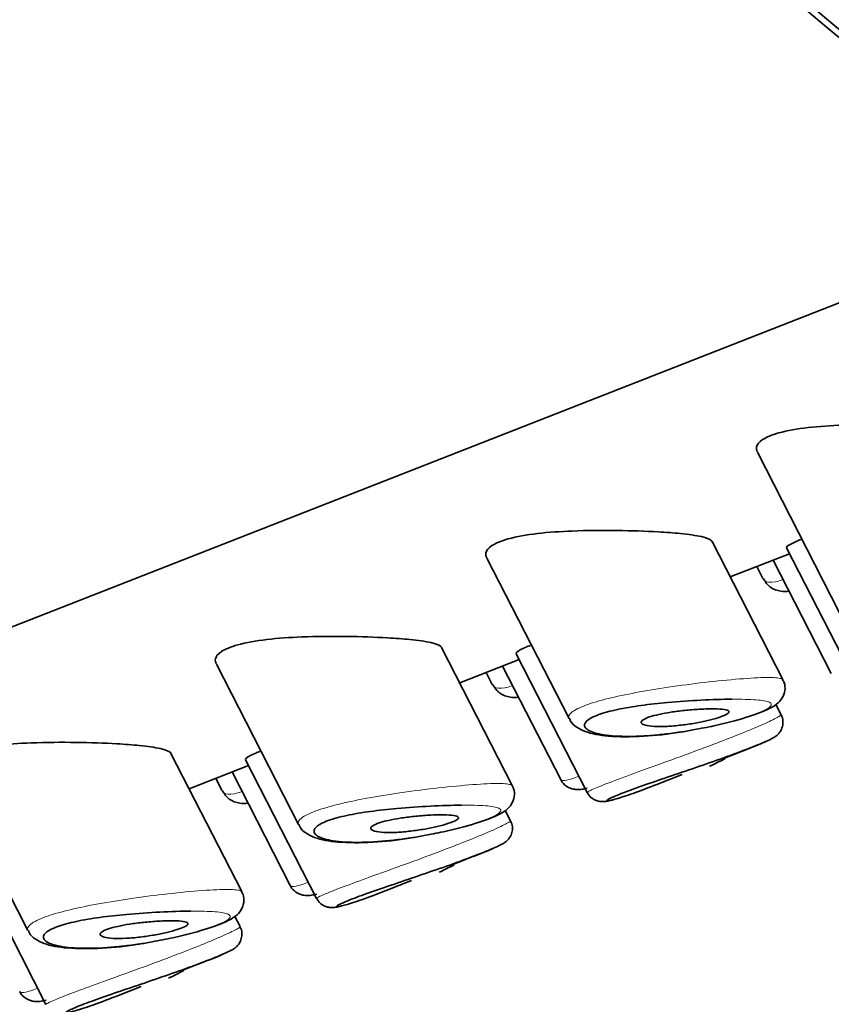
# Model space of a CAD drawing. Units: millimetres. Extents: x 0 to 2401, y 0 to 2745.
# Drawn here: x 2235 to 2245, y 851 to 863 of the extents above; entities that cross this region are included whole.
import ezdxf
from ezdxf import colors
from ezdxf.entities.mleader import LeaderData, LeaderLine
from ezdxf.math import Vec2, Vec3

# ---------------------------------------------------------------- set-up
doc = ezdxf.new("R2010")
doc.units = ezdxf.units.MM
doc.layers.add('DV6_Défaut', color=7, linetype='Continuous')
doc.layers.add('Défaut', color=7, linetype='Continuous')

# ---------------------------------------------------------------- blocks, each defined once
blk = doc.blocks.new('_DOT')
at = {"color": 0}
blk.add_line((0, 0), (-1, 0), dxfattribs=at)
at = {"color": 0, "const_width": 0.333}
blk.add_lwpolyline([(-0.1665, 0, 1), (0.1665, 0, 1)], format="xyb", close=True, dxfattribs=at)
blk = doc.blocks.new('SE5')
at = {"layer": 'DV6_Défaut', "color": 7, "linetype": 'Continuous', "lineweight": 35}
for p, q in [((2246.573, 860.061), (2209.197, 845.426)), ((2209.197, 845.426), (2246.573, 860.061)), ((2244.231, 857.734), (2245.218, 855.806)), ((2244.535, 855.004), (2243.686, 856.663)), ((2243.905, 856.236), (2244.618, 856.515)), ((2244.582, 856.585), (2245.434, 854.92)), ((2240.981, 856.461), (2241.968, 854.534)), ((2244.42, 856.438), (2245.118, 855.074)), ((2244.223, 856.361), (2244.296, 856.218)), ((2241.285, 853.731), (2240.436, 855.39)), ((2241.332, 855.313), (2242.184, 853.647)), ((2240.655, 854.964), (2241.368, 855.243)), ((2237.731, 855.189), (2238.718, 853.261)), ((2240.973, 855.088), (2241.046, 854.945)), ((2241.17, 855.165), (2241.868, 853.801)), ((2244.515, 854.581), (2244.452, 854.703)), ((2243.835, 854.061), (2244.132, 854.177)), ((2238.035, 852.459), (2237.186, 854.117)), ((2238.082, 854.04), (2238.934, 852.375)), ((2234.481, 853.916), (2235.468, 851.989)), ((2237.405, 853.691), (2238.118, 853.97)), ((2237.723, 853.815), (2237.796, 853.673)), ((2237.92, 853.893), (2238.618, 852.529)), ((2243.022, 853.743), (2243.327, 853.862)), ((2241.265, 853.308), (2241.202, 853.43)), ((2240.585, 852.788), (2240.882, 852.905)), ((2234.832, 852.768), (2235.684, 851.102)), ((2239.772, 852.47), (2240.077, 852.589)), ((2238.015, 852.036), (2237.952, 852.158)), ((2237.335, 851.516), (2237.632, 851.632)), ((2236.522, 851.198), (2236.827, 851.317))]:
    blk.add_line(p, q, dxfattribs=at)
for centre in [(2242.303, 856.929), (2239.053, 855.656), (2235.803, 854.384)]:
    blk.add_arc(centre, 3.261, 294.5224, 298.1066, dxfattribs=at)
blk.add_ellipse((2250.944, 872.953), major_axis=(4.74, -12.105), ratio=0.81339, dxfattribs=at)
for centre, major_axis, ratio, start_param, end_param in [((2250.569, 872.807), (4.74, -12.105), 0.81339, 3.141593, 6.283185), ((2250.65, 872.838), (4.74, -12.105), 0.81339, 3.141593, 6.283185), ((2228.228, 863.1), (28, 0), 0.57735, 4.596124, 6.151959), ((2228.228, 863.509), (28, 0), 0.57735, 4.666604, 6.117581), ((2228.228, 858.201), (28, 0), 0.57735, 4.165332, 6.283185)]:
    blk.add_ellipse(centre, major_axis=major_axis, ratio=ratio, start_param=start_param, end_param=end_param, dxfattribs=at)
for points, knots in [([(2246.287, 858.049), (2246.137, 858.058), (2245.968, 858.064), (2245.794, 858.066), (2245.62, 858.068), (2245.435, 858.067), (2245.257, 858.06), (2245.113, 858.054), (2244.97, 858.044), (2244.839, 858.029), (2244.708, 858.014), (2244.586, 857.993), (2244.489, 857.966), (2244.405, 857.942), (2244.337, 857.915), (2244.292, 857.885), (2244.25, 857.857), (2244.226, 857.826), (2244.22, 857.797), (2244.216, 857.777), (2244.219, 857.757), (2244.229, 857.738)], [0, 0, 0, 0, 0.185583, 0.185583, 0.185583, 0.37149, 0.37149, 0.37149, 0.521092, 0.521092, 0.521092, 0.672135, 0.672135, 0.672135, 0.801615, 0.801615, 0.801615, 0.921796, 0.921796, 0.921796, 1, 1, 1, 1]), ([(2243.037, 856.777), (2242.887, 856.785), (2242.718, 856.791), (2242.544, 856.794), (2242.37, 856.796), (2242.185, 856.795), (2242.007, 856.787), (2241.863, 856.782), (2241.72, 856.772), (2241.589, 856.757), (2241.458, 856.741), (2241.336, 856.72), (2241.238, 856.693), (2241.155, 856.67), (2241.087, 856.642), (2241.042, 856.612), (2241, 856.584), (2240.976, 856.554), (2240.97, 856.524), (2240.966, 856.504), (2240.969, 856.485), (2240.979, 856.466)], [0, 0, 0, 0, 0.1855833, 0.1855833, 0.1855833, 0.3714905, 0.3714905, 0.3714905, 0.5210924, 0.5210924, 0.5210924, 0.6721353, 0.6721353, 0.6721353, 0.8016147, 0.8016147, 0.8016147, 0.9217958, 0.9217958, 0.9217958, 1, 1, 1, 1]), ([(2243.688, 856.659), (2243.686, 856.664), (2243.683, 856.668), (2243.679, 856.671), (2243.659, 856.69), (2243.617, 856.706), (2243.557, 856.72), (2243.492, 856.734), (2243.406, 856.747), (2243.305, 856.757), (2243.224, 856.765), (2243.134, 856.771), (2243.037, 856.777)], [0, 0, 0, 0, 0.066398, 0.066398, 0.066398, 0.386556, 0.386556, 0.386556, 0.729163, 0.729163, 0.729163, 1, 1, 1, 1]), ([(2244.755, 856.687), (2244.736, 856.679), (2244.719, 856.672), (2244.704, 856.665), (2244.646, 856.64), (2244.607, 856.619), (2244.59, 856.605), (2244.582, 856.597), (2244.579, 856.592), (2244.581, 856.588)], [0, 0, 0, 0, 0.1505933, 0.1505933, 0.1505933, 0.7183689, 0.7183689, 0.7183689, 1, 1, 1, 1]), ([(2244.302, 856.215), (2244.329, 856.173), (2244.378, 856.1), (2244.506, 856.059), (2244.579, 856.06), (2244.611, 856.063)], [0, 0, 0, 0, 0.3466812, 0.712545, 1, 1, 1, 1]), ([(2239.786, 855.504), (2239.636, 855.513), (2239.467, 855.519), (2239.294, 855.521), (2239.119, 855.523), (2238.935, 855.522), (2238.757, 855.515), (2238.613, 855.509), (2238.47, 855.499), (2238.339, 855.484), (2238.208, 855.469), (2238.086, 855.447), (2237.988, 855.42), (2237.905, 855.397), (2237.837, 855.369), (2237.792, 855.339), (2237.75, 855.312), (2237.726, 855.281), (2237.72, 855.251), (2237.715, 855.232), (2237.719, 855.212), (2237.729, 855.193)], [0, 0, 0, 0, 0.185583, 0.185583, 0.185583, 0.37149, 0.37149, 0.37149, 0.521092, 0.521092, 0.521092, 0.672135, 0.672135, 0.672135, 0.801615, 0.801615, 0.801615, 0.921796, 0.921796, 0.921796, 1, 1, 1, 1]), ([(2240.438, 855.387), (2240.436, 855.391), (2240.433, 855.395), (2240.429, 855.399), (2240.409, 855.418), (2240.367, 855.434), (2240.307, 855.447), (2240.242, 855.462), (2240.156, 855.474), (2240.055, 855.484), (2239.974, 855.492), (2239.884, 855.499), (2239.786, 855.504)], [0, 0, 0, 0, 0.066398, 0.066398, 0.066398, 0.386556, 0.386556, 0.386556, 0.729163, 0.729163, 0.729163, 1, 1, 1, 1]), ([(2241.505, 855.414), (2241.486, 855.407), (2241.469, 855.4), (2241.454, 855.393), (2241.396, 855.367), (2241.357, 855.347), (2241.34, 855.332), (2241.332, 855.325), (2241.329, 855.319), (2241.331, 855.315)], [0, 0, 0, 0, 0.150593, 0.150593, 0.150593, 0.718369, 0.718369, 0.718369, 1, 1, 1, 1]), ([(2243.459, 854.4), (2243.551, 854.416), (2243.766, 854.455), (2244.103, 854.546), (2244.333, 854.631), (2244.448, 854.692), (2244.527, 854.767), (2244.567, 854.866), (2244.562, 854.954), (2244.539, 854.99), (2244.531, 855.003)], [0, 0, 0, 0, 0.141453, 0.383701, 0.617001, 0.75208, 0.840639, 0.907512, 0.970699, 1, 1, 1, 1]), ([(2241.052, 854.942), (2241.079, 854.9), (2241.128, 854.828), (2241.256, 854.786), (2241.329, 854.787), (2241.361, 854.791)], [0, 0, 0, 0, 0.346681, 0.712545, 1, 1, 1, 1]), ([(2243.924, 854.767), (2243.923, 854.767), (2243.923, 854.767), (2243.923, 854.767), (2243.812, 854.766), (2243.685, 854.762), (2243.552, 854.756), (2243.423, 854.749), (2243.286, 854.74), (2243.15, 854.728), (2243.043, 854.718), (2242.935, 854.706), (2242.833, 854.692), (2242.733, 854.678), (2242.635, 854.662), (2242.549, 854.643), (2242.463, 854.625), (2242.387, 854.604), (2242.326, 854.582), (2242.26, 854.559), (2242.211, 854.533), (2242.183, 854.507), (2242.151, 854.479), (2242.146, 854.45), (2242.164, 854.425), (2242.184, 854.398), (2242.232, 854.374), (2242.3, 854.357), (2242.368, 854.339), (2242.459, 854.328), (2242.563, 854.323), (2242.668, 854.318), (2242.789, 854.32), (2242.918, 854.329), (2242.98, 854.334), (2243.045, 854.34), (2243.11, 854.347), (2243.175, 854.355), (2243.242, 854.364), (2243.309, 854.374)], [0, 0, 0, 0, 0.000168, 0.000168, 0.000168, 0.100111, 0.100111, 0.100111, 0.197365, 0.197365, 0.197365, 0.273706, 0.273706, 0.273706, 0.348964, 0.348964, 0.348964, 0.423599, 0.423599, 0.423599, 0.505399, 0.505399, 0.505399, 0.598965, 0.598965, 0.598965, 0.700385, 0.700385, 0.700385, 0.801792, 0.801792, 0.801792, 0.903387, 0.903387, 0.903387, 0.951556, 0.951556, 0.951556, 1, 1, 1, 1]), ([(2243.637, 854.651), (2243.691, 854.652), (2243.739, 854.652), (2243.779, 854.649), (2243.818, 854.646), (2243.849, 854.642), (2243.868, 854.635), (2243.886, 854.629), (2243.893, 854.62), (2243.889, 854.611), (2243.885, 854.602), (2243.871, 854.591), (2243.848, 854.579), (2243.826, 854.569), (2243.796, 854.557), (2243.759, 854.545), (2243.723, 854.534), (2243.68, 854.522), (2243.634, 854.512), (2243.588, 854.5), (2243.536, 854.49), (2243.484, 854.48), (2243.429, 854.471), (2243.372, 854.462), (2243.317, 854.456), (2243.258, 854.449), (2243.2, 854.443), (2243.147, 854.441), (2243.09, 854.438), (2243.038, 854.438), (2242.993, 854.44), (2242.948, 854.443), (2242.909, 854.448), (2242.882, 854.456), (2242.855, 854.463), (2242.839, 854.473), (2242.836, 854.485), (2242.833, 854.495), (2242.84, 854.507), (2242.859, 854.52), (2242.876, 854.531), (2242.902, 854.543), (2242.936, 854.554), (2242.967, 854.565), (2243.006, 854.575), (2243.049, 854.585), (2243.092, 854.594), (2243.14, 854.603), (2243.19, 854.611), (2243.244, 854.619), (2243.3, 854.626), (2243.354, 854.632), (2243.415, 854.638), (2243.475, 854.643), (2243.531, 854.647), (2243.568, 854.649), (2243.604, 854.65), (2243.637, 854.651)], [0, 0, 0, 0, 0.059515, 0.059515, 0.059515, 0.119219, 0.119219, 0.119219, 0.175762, 0.175762, 0.175762, 0.227805, 0.227805, 0.227805, 0.27664, 0.27664, 0.27664, 0.324401, 0.324401, 0.324401, 0.373178, 0.373178, 0.373178, 0.424681, 0.424681, 0.424681, 0.479997, 0.479997, 0.479997, 0.539117, 0.539117, 0.539117, 0.600288, 0.600288, 0.600288, 0.659949, 0.659949, 0.659949, 0.714588, 0.714588, 0.714588, 0.763723, 0.763723, 0.763723, 0.8101, 0.8101, 0.8101, 0.857244, 0.857244, 0.857244, 0.907879, 0.907879, 0.907879, 0.963344, 0.963344, 0.963344, 1, 1, 1, 1]), ([(2241.973, 854.536), (2241.978, 854.524), (2241.993, 854.48), (2242.067, 854.424), (2242.197, 854.357), (2242.44, 854.315), (2242.831, 854.313), (2243.212, 854.351), (2243.402, 854.389), (2243.459, 854.4)], [0, 0, 0, 0, 0.024415, 0.10045, 0.204896, 0.434104, 0.689811, 0.91931, 1, 1, 1, 1]), ([(2244.002, 854.129), (2244.042, 854.144), (2244.184, 854.196), (2244.322, 854.254), (2244.405, 854.294), (2244.438, 854.312), (2244.473, 854.339), (2244.503, 854.373), (2244.53, 854.423), (2244.541, 854.488), (2244.534, 854.547), (2244.517, 854.573), (2244.511, 854.581)], [0, 0, 0, 0, 0.111756, 0.453074, 0.631248, 0.73668, 0.775689, 0.813869, 0.863133, 0.918862, 0.979086, 1, 1, 1, 1]), ([(2236.536, 854.232), (2236.386, 854.24), (2236.217, 854.246), (2236.044, 854.248), (2235.869, 854.251), (2235.685, 854.249), (2235.507, 854.242), (2235.363, 854.237), (2235.22, 854.227), (2235.089, 854.212), (2234.958, 854.196), (2234.836, 854.175), (2234.738, 854.148), (2234.655, 854.125), (2234.587, 854.097), (2234.542, 854.067), (2234.5, 854.039), (2234.476, 854.009), (2234.47, 853.979), (2234.465, 853.959), (2234.469, 853.94), (2234.479, 853.921)], [0, 0, 0, 0, 0.185583, 0.185583, 0.185583, 0.37149, 0.37149, 0.37149, 0.521092, 0.521092, 0.521092, 0.672135, 0.672135, 0.672135, 0.801615, 0.801615, 0.801615, 0.921796, 0.921796, 0.921796, 1, 1, 1, 1]), ([(2244.32, 854.255), (2244.311, 854.251), (2244.302, 854.247), (2244.292, 854.242), (2244.237, 854.219), (2244.163, 854.189), (2244.078, 854.156), (2244.059, 854.149), (2244.039, 854.141), (2244.018, 854.134)], [0, 0, 0, 0, 0.130069, 0.130069, 0.130069, 0.841609, 0.841609, 0.841609, 1, 1, 1, 1]), ([(2237.188, 854.114), (2237.186, 854.118), (2237.183, 854.122), (2237.179, 854.126), (2237.159, 854.145), (2237.117, 854.161), (2237.057, 854.175), (2236.992, 854.189), (2236.906, 854.201), (2236.805, 854.211), (2236.724, 854.219), (2236.634, 854.226), (2236.536, 854.232)], [0, 0, 0, 0, 0.0663983, 0.0663983, 0.0663983, 0.3865562, 0.3865562, 0.3865562, 0.7291634, 0.7291634, 0.7291634, 1, 1, 1, 1]), ([(2238.255, 854.141), (2238.236, 854.134), (2238.219, 854.127), (2238.204, 854.12), (2238.146, 854.095), (2238.107, 854.074), (2238.09, 854.059), (2238.082, 854.052), (2238.079, 854.047), (2238.081, 854.043)], [0, 0, 0, 0, 0.150593, 0.150593, 0.150593, 0.718369, 0.718369, 0.718369, 1, 1, 1, 1]), ([(2244.018, 854.134), (2243.947, 854.107), (2243.868, 854.078), (2243.785, 854.049), (2243.679, 854.011), (2243.564, 853.971), (2243.45, 853.932), (2243.339, 853.894), (2243.226, 853.856), (2243.119, 853.82), (2243.014, 853.784), (2242.912, 853.749), (2242.823, 853.718), (2242.734, 853.686), (2242.655, 853.657), (2242.593, 853.633), (2242.53, 853.608), (2242.483, 853.587), (2242.455, 853.573), (2242.426, 853.558), (2242.417, 853.549), (2242.428, 853.548), (2242.438, 853.546), (2242.469, 853.552), (2242.516, 853.565), (2242.563, 853.578), (2242.629, 853.598), (2242.707, 853.625), (2242.785, 853.652), (2242.877, 853.687), (2242.977, 853.725), (2242.991, 853.731), (2243.006, 853.736), (2243.021, 853.742)], [0, 0, 0, 0, 0.079739, 0.079739, 0.079739, 0.182448, 0.182448, 0.182448, 0.281452, 0.281452, 0.281452, 0.379281, 0.379281, 0.379281, 0.476966, 0.476966, 0.476966, 0.576324, 0.576324, 0.576324, 0.677794, 0.677794, 0.677794, 0.780319, 0.780319, 0.780319, 0.882792, 0.882792, 0.882792, 0.985471, 0.985471, 0.985471, 1, 1, 1, 1]), ([(2241.87, 853.803), (2241.872, 853.798), (2241.881, 853.767), (2241.933, 853.72), (2242.002, 853.688), (2242.069, 853.68), (2242.127, 853.685), (2242.166, 853.693), (2242.187, 853.699)], [0, 0, 0, 0, 0.027754, 0.222368, 0.384194, 0.549204, 0.766785, 1, 1, 1, 1]), ([(2237.802, 853.67), (2237.829, 853.628), (2237.878, 853.555), (2238.006, 853.514), (2238.079, 853.514), (2238.111, 853.518)], [0, 0, 0, 0, 0.346681, 0.712545, 1, 1, 1, 1]), ([(2240.209, 853.127), (2240.301, 853.144), (2240.516, 853.182), (2240.853, 853.273), (2241.083, 853.358), (2241.198, 853.419), (2241.277, 853.494), (2241.316, 853.593), (2241.312, 853.682), (2241.289, 853.718), (2241.281, 853.731)], [0, 0, 0, 0, 0.141453, 0.383701, 0.617001, 0.75208, 0.840639, 0.907512, 0.970699, 1, 1, 1, 1]), ([(2242.188, 853.648), (2242.197, 853.63), (2242.214, 853.599), (2242.26, 853.565), (2242.306, 853.545), (2242.347, 853.538), (2242.38, 853.537), (2242.417, 853.541), (2242.449, 853.547), (2242.479, 853.554), (2242.488, 853.557)], [0, 0, 0, 0, 0.098579, 0.210513, 0.307813, 0.395837, 0.4825, 0.601814, 0.876716, 1, 1, 1, 1]), ([(2240.674, 853.494), (2240.673, 853.494), (2240.673, 853.494), (2240.673, 853.494), (2240.562, 853.494), (2240.435, 853.49), (2240.302, 853.483), (2240.173, 853.477), (2240.036, 853.467), (2239.9, 853.455), (2239.793, 853.445), (2239.685, 853.433), (2239.583, 853.419), (2239.482, 853.406), (2239.385, 853.389), (2239.299, 853.371), (2239.213, 853.353), (2239.137, 853.332), (2239.076, 853.31), (2239.01, 853.286), (2238.961, 853.26), (2238.933, 853.235), (2238.901, 853.206), (2238.896, 853.177), (2238.914, 853.152), (2238.934, 853.125), (2238.982, 853.102), (2239.05, 853.084), (2239.118, 853.067), (2239.209, 853.055), (2239.313, 853.05), (2239.418, 853.046), (2239.539, 853.048), (2239.668, 853.057), (2239.73, 853.061), (2239.795, 853.067), (2239.86, 853.075), (2239.925, 853.082), (2239.992, 853.091), (2240.059, 853.101)], [0, 0, 0, 0, 0.000168, 0.000168, 0.000168, 0.100111, 0.100111, 0.100111, 0.197365, 0.197365, 0.197365, 0.273706, 0.273706, 0.273706, 0.348964, 0.348964, 0.348964, 0.423599, 0.423599, 0.423599, 0.505399, 0.505399, 0.505399, 0.598965, 0.598965, 0.598965, 0.700385, 0.700385, 0.700385, 0.801792, 0.801792, 0.801792, 0.903387, 0.903387, 0.903387, 0.951556, 0.951556, 0.951556, 1, 1, 1, 1]), ([(2240.387, 853.378), (2240.441, 853.38), (2240.489, 853.379), (2240.529, 853.376), (2240.568, 853.374), (2240.599, 853.369), (2240.618, 853.363), (2240.636, 853.356), (2240.643, 853.348), (2240.639, 853.338), (2240.635, 853.329), (2240.621, 853.318), (2240.598, 853.307), (2240.576, 853.296), (2240.546, 853.284), (2240.509, 853.273), (2240.473, 853.261), (2240.43, 853.25), (2240.384, 853.239), (2240.338, 853.228), (2240.286, 853.217), (2240.234, 853.208), (2240.179, 853.198), (2240.122, 853.19), (2240.067, 853.183), (2240.008, 853.176), (2239.95, 853.171), (2239.897, 853.168), (2239.84, 853.165), (2239.788, 853.165), (2239.743, 853.167), (2239.697, 853.17), (2239.659, 853.175), (2239.632, 853.183), (2239.605, 853.191), (2239.589, 853.201), (2239.586, 853.212), (2239.582, 853.223), (2239.59, 853.235), (2239.609, 853.247), (2239.626, 853.258), (2239.652, 853.27), (2239.685, 853.281), (2239.717, 853.292), (2239.756, 853.302), (2239.799, 853.312), (2239.842, 853.322), (2239.89, 853.33), (2239.94, 853.338), (2239.993, 853.346), (2240.05, 853.354), (2240.104, 853.359), (2240.164, 853.366), (2240.225, 853.371), (2240.28, 853.374), (2240.318, 853.376), (2240.354, 853.378), (2240.387, 853.378)], [0, 0, 0, 0, 0.059515, 0.059515, 0.059515, 0.119219, 0.119219, 0.119219, 0.175762, 0.175762, 0.175762, 0.227805, 0.227805, 0.227805, 0.27664, 0.27664, 0.27664, 0.324401, 0.324401, 0.324401, 0.373178, 0.373178, 0.373178, 0.424681, 0.424681, 0.424681, 0.479997, 0.479997, 0.479997, 0.539117, 0.539117, 0.539117, 0.600288, 0.600288, 0.600288, 0.659949, 0.659949, 0.659949, 0.714588, 0.714588, 0.714588, 0.763723, 0.763723, 0.763723, 0.8101, 0.8101, 0.8101, 0.857244, 0.857244, 0.857244, 0.907879, 0.907879, 0.907879, 0.963344, 0.963344, 0.963344, 1, 1, 1, 1]), ([(2240.752, 852.856), (2240.792, 852.871), (2240.934, 852.923), (2241.072, 852.981), (2241.155, 853.022), (2241.188, 853.039), (2241.223, 853.067), (2241.253, 853.1), (2241.28, 853.151), (2241.291, 853.216), (2241.284, 853.275), (2241.266, 853.3), (2241.261, 853.308)], [0, 0, 0, 0, 0.111756, 0.453074, 0.631248, 0.73668, 0.775689, 0.813869, 0.863133, 0.918862, 0.979086, 1, 1, 1, 1]), ([(2238.723, 853.264), (2238.728, 853.251), (2238.743, 853.207), (2238.817, 853.151), (2238.947, 853.085), (2239.19, 853.042), (2239.581, 853.041), (2239.962, 853.079), (2240.152, 853.116), (2240.209, 853.127)], [0, 0, 0, 0, 0.024415, 0.10045, 0.204896, 0.434104, 0.689811, 0.91931, 1, 1, 1, 1]), ([(2241.07, 852.982), (2241.061, 852.978), (2241.052, 852.974), (2241.042, 852.97), (2240.987, 852.946), (2240.913, 852.916), (2240.828, 852.884), (2240.809, 852.876), (2240.789, 852.869), (2240.768, 852.861)], [0, 0, 0, 0, 0.130069, 0.130069, 0.130069, 0.841609, 0.841609, 0.841609, 1, 1, 1, 1]), ([(2240.768, 852.861), (2240.697, 852.835), (2240.618, 852.806), (2240.535, 852.776), (2240.429, 852.739), (2240.314, 852.699), (2240.199, 852.66), (2240.089, 852.622), (2239.976, 852.584), (2239.869, 852.547), (2239.764, 852.512), (2239.662, 852.477), (2239.573, 852.445), (2239.484, 852.414), (2239.405, 852.385), (2239.343, 852.36), (2239.28, 852.335), (2239.233, 852.315), (2239.205, 852.3), (2239.176, 852.286), (2239.167, 852.277), (2239.178, 852.275), (2239.188, 852.274), (2239.219, 852.279), (2239.266, 852.292), (2239.313, 852.305), (2239.379, 852.326), (2239.457, 852.353), (2239.535, 852.38), (2239.627, 852.414), (2239.727, 852.453), (2239.741, 852.458), (2239.756, 852.464), (2239.77, 852.469)], [0, 0, 0, 0, 0.079739, 0.079739, 0.079739, 0.182448, 0.182448, 0.182448, 0.281452, 0.281452, 0.281452, 0.379281, 0.379281, 0.379281, 0.476966, 0.476966, 0.476966, 0.576324, 0.576324, 0.576324, 0.677794, 0.677794, 0.677794, 0.780319, 0.780319, 0.780319, 0.882792, 0.882792, 0.882792, 0.985471, 0.985471, 0.985471, 1, 1, 1, 1]), ([(2238.62, 852.53), (2238.622, 852.526), (2238.631, 852.494), (2238.683, 852.448), (2238.752, 852.416), (2238.819, 852.407), (2238.877, 852.412), (2238.916, 852.421), (2238.937, 852.426)], [0, 0, 0, 0, 0.0277543, 0.2223678, 0.384194, 0.5492037, 0.7667855, 1, 1, 1, 1]), ([(2236.959, 851.855), (2237.051, 851.871), (2237.266, 851.909), (2237.602, 852.001), (2237.833, 852.085), (2237.948, 852.147), (2238.027, 852.221), (2238.066, 852.32), (2238.062, 852.409), (2238.039, 852.445), (2238.031, 852.458)], [0, 0, 0, 0, 0.141453, 0.383701, 0.617001, 0.75208, 0.840639, 0.907512, 0.970699, 1, 1, 1, 1]), ([(2238.937, 852.375), (2238.947, 852.358), (2238.964, 852.326), (2239.01, 852.292), (2239.056, 852.272), (2239.097, 852.265), (2239.13, 852.264), (2239.167, 852.268), (2239.199, 852.274), (2239.229, 852.282), (2239.238, 852.284)], [0, 0, 0, 0, 0.098579, 0.210513, 0.307813, 0.395837, 0.4825, 0.601814, 0.876716, 1, 1, 1, 1]), ([(2237.424, 852.222), (2237.423, 852.222), (2237.423, 852.222), (2237.423, 852.222), (2237.312, 852.221), (2237.185, 852.217), (2237.052, 852.211), (2236.923, 852.204), (2236.786, 852.195), (2236.65, 852.183), (2236.543, 852.173), (2236.435, 852.161), (2236.333, 852.147), (2236.232, 852.133), (2236.135, 852.117), (2236.049, 852.098), (2235.963, 852.08), (2235.887, 852.059), (2235.826, 852.037), (2235.76, 852.013), (2235.711, 851.987), (2235.683, 851.962), (2235.651, 851.934), (2235.646, 851.905), (2235.664, 851.88), (2235.684, 851.853), (2235.732, 851.829), (2235.8, 851.812), (2235.868, 851.794), (2235.958, 851.782), (2236.063, 851.778), (2236.167, 851.773), (2236.289, 851.775), (2236.418, 851.784), (2236.48, 851.789), (2236.545, 851.795), (2236.61, 851.802), (2236.675, 851.809), (2236.742, 851.818), (2236.809, 851.829)], [0, 0, 0, 0, 0.000168, 0.000168, 0.000168, 0.100111, 0.100111, 0.100111, 0.197365, 0.197365, 0.197365, 0.273706, 0.273706, 0.273706, 0.348964, 0.348964, 0.348964, 0.423599, 0.423599, 0.423599, 0.505399, 0.505399, 0.505399, 0.598965, 0.598965, 0.598965, 0.700385, 0.700385, 0.700385, 0.801792, 0.801792, 0.801792, 0.903387, 0.903387, 0.903387, 0.951556, 0.951556, 0.951556, 1, 1, 1, 1]), ([(2237.137, 852.106), (2237.191, 852.107), (2237.239, 852.106), (2237.279, 852.104), (2237.318, 852.101), (2237.349, 852.097), (2237.368, 852.09), (2237.386, 852.084), (2237.393, 852.075), (2237.389, 852.065), (2237.385, 852.056), (2237.371, 852.046), (2237.348, 852.034), (2237.326, 852.024), (2237.296, 852.012), (2237.259, 852), (2237.223, 851.989), (2237.18, 851.977), (2237.134, 851.966), (2237.087, 851.955), (2237.036, 851.945), (2236.984, 851.935), (2236.929, 851.926), (2236.872, 851.917), (2236.817, 851.91), (2236.758, 851.903), (2236.7, 851.898), (2236.647, 851.896), (2236.59, 851.893), (2236.538, 851.893), (2236.493, 851.895), (2236.447, 851.897), (2236.409, 851.903), (2236.382, 851.91), (2236.355, 851.918), (2236.339, 851.928), (2236.336, 851.94), (2236.332, 851.95), (2236.34, 851.962), (2236.359, 851.975), (2236.376, 851.986), (2236.402, 851.998), (2236.435, 852.009), (2236.467, 852.019), (2236.506, 852.03), (2236.549, 852.039), (2236.592, 852.049), (2236.64, 852.058), (2236.69, 852.066), (2236.743, 852.074), (2236.799, 852.081), (2236.854, 852.087), (2236.914, 852.093), (2236.975, 852.098), (2237.03, 852.101), (2237.068, 852.104), (2237.104, 852.105), (2237.137, 852.106)], [0, 0, 0, 0, 0.059515, 0.059515, 0.059515, 0.119219, 0.119219, 0.119219, 0.175762, 0.175762, 0.175762, 0.227805, 0.227805, 0.227805, 0.27664, 0.27664, 0.27664, 0.324401, 0.324401, 0.324401, 0.373178, 0.373178, 0.373178, 0.424681, 0.424681, 0.424681, 0.479997, 0.479997, 0.479997, 0.539117, 0.539117, 0.539117, 0.600288, 0.600288, 0.600288, 0.659949, 0.659949, 0.659949, 0.714588, 0.714588, 0.714588, 0.763723, 0.763723, 0.763723, 0.8101, 0.8101, 0.8101, 0.857244, 0.857244, 0.857244, 0.907879, 0.907879, 0.907879, 0.963344, 0.963344, 0.963344, 1, 1, 1, 1]), ([(2237.501, 851.583), (2237.542, 851.598), (2237.684, 851.65), (2237.822, 851.709), (2237.905, 851.749), (2237.938, 851.767), (2237.973, 851.794), (2238.003, 851.827), (2238.03, 851.878), (2238.041, 851.943), (2238.034, 852.002), (2238.016, 852.028), (2238.011, 852.035)], [0, 0, 0, 0, 0.111756, 0.453074, 0.631248, 0.73668, 0.775689, 0.813869, 0.863133, 0.918862, 0.979086, 1, 1, 1, 1]), ([(2235.473, 851.991), (2235.478, 851.979), (2235.493, 851.934), (2235.567, 851.878), (2235.697, 851.812), (2235.94, 851.77), (2236.331, 851.768), (2236.711, 851.806), (2236.902, 851.843), (2236.959, 851.855)], [0, 0, 0, 0, 0.024415, 0.10045, 0.204896, 0.434104, 0.689811, 0.91931, 1, 1, 1, 1]), ([(2237.82, 851.71), (2237.811, 851.706), (2237.802, 851.701), (2237.792, 851.697), (2237.737, 851.673), (2237.663, 851.644), (2237.578, 851.611), (2237.559, 851.604), (2237.539, 851.596), (2237.518, 851.589)], [0, 0, 0, 0, 0.130069, 0.130069, 0.130069, 0.841609, 0.841609, 0.841609, 1, 1, 1, 1]), ([(2237.518, 851.589), (2237.447, 851.562), (2237.368, 851.533), (2237.285, 851.504), (2237.179, 851.466), (2237.064, 851.426), (2236.949, 851.387), (2236.839, 851.349), (2236.726, 851.311), (2236.619, 851.275), (2236.514, 851.239), (2236.412, 851.204), (2236.323, 851.173), (2236.234, 851.141), (2236.155, 851.112), (2236.093, 851.088), (2236.03, 851.063), (2235.983, 851.042), (2235.955, 851.028), (2235.926, 851.013), (2235.917, 851.004), (2235.927, 851.003), (2235.938, 851.001), (2235.969, 851.007), (2236.016, 851.02), (2236.063, 851.033), (2236.129, 851.053), (2236.207, 851.08), (2236.285, 851.107), (2236.377, 851.141), (2236.477, 851.18), (2236.491, 851.186), (2236.506, 851.191), (2236.52, 851.197)], [0, 0, 0, 0, 0.079739, 0.079739, 0.079739, 0.182448, 0.182448, 0.182448, 0.281452, 0.281452, 0.281452, 0.379281, 0.379281, 0.379281, 0.476966, 0.476966, 0.476966, 0.576324, 0.576324, 0.576324, 0.677794, 0.677794, 0.677794, 0.780319, 0.780319, 0.780319, 0.882792, 0.882792, 0.882792, 0.985471, 0.985471, 0.985471, 1, 1, 1, 1]), ([(2235.37, 851.258), (2235.371, 851.253), (2235.381, 851.221), (2235.433, 851.175), (2235.502, 851.143), (2235.569, 851.134), (2235.627, 851.14), (2235.666, 851.148), (2235.687, 851.154)], [0, 0, 0, 0, 0.027754, 0.222368, 0.384194, 0.549204, 0.766785, 1, 1, 1, 1])]:
    blk.add_open_spline(points, degree=3, knots=knots, dxfattribs=at)
at = {"layer": 'DV6_Défaut', "color": 7, "linetype": 'Continuous', "lineweight": 18}
for points, knots in [([(2244.298, 856.214), (2244.302, 856.205), (2244.308, 856.197), (2244.316, 856.191), (2244.342, 856.17), (2244.387, 856.165), (2244.448, 856.177), (2244.472, 856.182), (2244.498, 856.189), (2244.527, 856.199)], [0, 0, 0, 0, 0.169739, 0.169739, 0.169739, 0.764668, 0.764668, 0.764668, 1, 1, 1, 1]), ([(2241.967, 854.536), (2241.955, 854.558), (2241.967, 854.584), (2242.003, 854.612), (2242.039, 854.639), (2242.098, 854.669), (2242.177, 854.698), (2242.248, 854.724), (2242.338, 854.751), (2242.438, 854.775), (2242.538, 854.8), (2242.651, 854.824), (2242.768, 854.846), (2242.894, 854.87), (2243.027, 854.892), (2243.159, 854.911), (2243.306, 854.933), (2243.454, 854.952), (2243.593, 854.968), (2243.744, 854.985), (2243.888, 855), (2244.014, 855.01)], [0, 0, 0, 0, 0.145344, 0.145344, 0.145344, 0.286246, 0.286246, 0.286246, 0.414692, 0.414692, 0.414692, 0.54298, 0.54298, 0.54298, 0.680944, 0.680944, 0.680944, 0.833686, 0.833686, 0.833686, 1, 1, 1, 1]), ([(2244.014, 855.01), (2244.143, 855.02), (2244.257, 855.027), (2244.343, 855.028), (2244.426, 855.029), (2244.486, 855.024), (2244.516, 855.014), (2244.527, 855.01), (2244.535, 855.005), (2244.538, 854.999)], [0, 0, 0, 0, 0.428992, 0.428992, 0.428992, 0.843562, 0.843562, 0.843562, 1, 1, 1, 1]), ([(2241.048, 854.941), (2241.052, 854.932), (2241.058, 854.925), (2241.066, 854.919), (2241.092, 854.897), (2241.137, 854.892), (2241.198, 854.904), (2241.222, 854.909), (2241.248, 854.917), (2241.277, 854.927)], [0, 0, 0, 0, 0.169739, 0.169739, 0.169739, 0.764668, 0.764668, 0.764668, 1, 1, 1, 1]), ([(2243.309, 854.374), (2243.361, 854.382), (2243.413, 854.39), (2243.465, 854.4), (2243.577, 854.42), (2243.689, 854.444), (2243.793, 854.469), (2243.894, 854.493), (2243.99, 854.519), (2244.071, 854.544), (2244.154, 854.57), (2244.225, 854.595), (2244.278, 854.618), (2244.333, 854.642), (2244.371, 854.664), (2244.388, 854.682), (2244.406, 854.702), (2244.401, 854.718), (2244.374, 854.731), (2244.345, 854.744), (2244.29, 854.754), (2244.216, 854.759), (2244.138, 854.765), (2244.037, 854.768), (2243.924, 854.767)], [0, 0, 0, 0, 0.057351, 0.057351, 0.057351, 0.182346, 0.182346, 0.182346, 0.304197, 0.304197, 0.304197, 0.426914, 0.426914, 0.426914, 0.555045, 0.555045, 0.555045, 0.693136, 0.693136, 0.693136, 0.84311, 0.84311, 0.84311, 1, 1, 1, 1]), ([(2244.058, 854.365), (2244.082, 854.374), (2244.105, 854.384), (2244.128, 854.393), (2244.227, 854.434), (2244.311, 854.471), (2244.374, 854.501), (2244.437, 854.53), (2244.48, 854.552), (2244.501, 854.566), (2244.512, 854.573), (2244.516, 854.578), (2244.515, 854.58)], [0, 0, 0, 0, 0.081539, 0.081539, 0.081539, 0.448533, 0.448533, 0.448533, 0.812292, 0.812292, 0.812292, 1, 1, 1, 1]), ([(2242.184, 853.648), (2242.183, 853.651), (2242.196, 853.659), (2242.225, 853.672), (2242.259, 853.688), (2242.316, 853.712), (2242.391, 853.742), (2242.465, 853.77), (2242.559, 853.806), (2242.664, 853.844), (2242.768, 853.883), (2242.887, 853.926), (2243.011, 853.971), (2243.136, 854.016), (2243.269, 854.065), (2243.4, 854.113), (2243.532, 854.161), (2243.666, 854.211), (2243.788, 854.258), (2243.884, 854.295), (2243.976, 854.331), (2244.058, 854.365)], [0, 0, 0, 0, 0.125283, 0.125283, 0.125283, 0.277095, 0.277095, 0.277095, 0.426363, 0.426363, 0.426363, 0.575293, 0.575293, 0.575293, 0.726286, 0.726286, 0.726286, 0.880013, 0.880013, 0.880013, 1, 1, 1, 1]), ([(2241.868, 853.801), (2241.875, 853.788), (2241.9, 853.787), (2241.941, 853.795), (2241.975, 853.802), (2242.02, 853.817), (2242.075, 853.837)], [0, 0, 0, 0, 0.550365, 0.550365, 0.550365, 1, 1, 1, 1]), ([(2237.798, 853.669), (2237.802, 853.66), (2237.808, 853.652), (2237.816, 853.646), (2237.842, 853.624), (2237.887, 853.619), (2237.947, 853.632), (2237.971, 853.636), (2237.998, 853.644), (2238.027, 853.654)], [0, 0, 0, 0, 0.169739, 0.169739, 0.169739, 0.764668, 0.764668, 0.764668, 1, 1, 1, 1]), ([(2238.717, 853.263), (2238.705, 853.285), (2238.717, 853.312), (2238.753, 853.34), (2238.789, 853.367), (2238.848, 853.396), (2238.927, 853.425), (2238.998, 853.451), (2239.088, 853.478), (2239.188, 853.503), (2239.288, 853.528), (2239.401, 853.552), (2239.518, 853.574), (2239.644, 853.597), (2239.777, 853.619), (2239.909, 853.639), (2240.056, 853.66), (2240.203, 853.679), (2240.343, 853.695), (2240.494, 853.713), (2240.638, 853.727), (2240.764, 853.737)], [0, 0, 0, 0, 0.145344, 0.145344, 0.145344, 0.286246, 0.286246, 0.286246, 0.414692, 0.414692, 0.414692, 0.54298, 0.54298, 0.54298, 0.680944, 0.680944, 0.680944, 0.833686, 0.833686, 0.833686, 1, 1, 1, 1]), ([(2240.764, 853.737), (2240.893, 853.748), (2241.007, 853.754), (2241.093, 853.755), (2241.176, 853.756), (2241.236, 853.752), (2241.266, 853.741), (2241.277, 853.737), (2241.285, 853.733), (2241.288, 853.727)], [0, 0, 0, 0, 0.428992, 0.428992, 0.428992, 0.843562, 0.843562, 0.843562, 1, 1, 1, 1]), ([(2240.059, 853.101), (2240.111, 853.109), (2240.163, 853.118), (2240.215, 853.127), (2240.327, 853.147), (2240.439, 853.171), (2240.543, 853.196), (2240.644, 853.22), (2240.739, 853.246), (2240.821, 853.272), (2240.904, 853.297), (2240.975, 853.322), (2241.028, 853.345), (2241.083, 853.369), (2241.121, 853.391), (2241.138, 853.409), (2241.156, 853.429), (2241.151, 853.446), (2241.124, 853.458), (2241.095, 853.472), (2241.04, 853.481), (2240.966, 853.487), (2240.888, 853.493), (2240.787, 853.495), (2240.674, 853.494)], [0, 0, 0, 0, 0.057351, 0.057351, 0.057351, 0.182346, 0.182346, 0.182346, 0.304197, 0.304197, 0.304197, 0.426914, 0.426914, 0.426914, 0.555045, 0.555045, 0.555045, 0.693136, 0.693136, 0.693136, 0.84311, 0.84311, 0.84311, 1, 1, 1, 1]), ([(2240.808, 853.092), (2240.832, 853.102), (2240.855, 853.111), (2240.878, 853.121), (2240.976, 853.161), (2241.061, 853.198), (2241.124, 853.228), (2241.187, 853.257), (2241.23, 853.28), (2241.251, 853.293), (2241.262, 853.3), (2241.266, 853.305), (2241.265, 853.307)], [0, 0, 0, 0, 0.081539, 0.081539, 0.081539, 0.448533, 0.448533, 0.448533, 0.812292, 0.812292, 0.812292, 1, 1, 1, 1]), ([(2238.934, 852.376), (2238.932, 852.378), (2238.946, 852.386), (2238.975, 852.4), (2239.009, 852.416), (2239.066, 852.439), (2239.141, 852.469), (2239.215, 852.498), (2239.309, 852.533), (2239.414, 852.572), (2239.518, 852.61), (2239.637, 852.654), (2239.761, 852.698), (2239.886, 852.744), (2240.019, 852.792), (2240.15, 852.84), (2240.282, 852.889), (2240.415, 852.939), (2240.538, 852.986), (2240.634, 853.023), (2240.726, 853.059), (2240.808, 853.092)], [0, 0, 0, 0, 0.125283, 0.125283, 0.125283, 0.277095, 0.277095, 0.277095, 0.426363, 0.426363, 0.426363, 0.575293, 0.575293, 0.575293, 0.726286, 0.726286, 0.726286, 0.880013, 0.880013, 0.880013, 1, 1, 1, 1]), ([(2237.514, 852.465), (2237.643, 852.475), (2237.757, 852.482), (2237.843, 852.483), (2237.926, 852.483), (2237.986, 852.479), (2238.016, 852.469), (2238.027, 852.465), (2238.035, 852.46), (2238.038, 852.454)], [0, 0, 0, 0, 0.428992, 0.428992, 0.428992, 0.843562, 0.843562, 0.843562, 1, 1, 1, 1]), ([(2238.618, 852.529), (2238.625, 852.516), (2238.65, 852.514), (2238.691, 852.523), (2238.725, 852.53), (2238.77, 852.544), (2238.825, 852.565)], [0, 0, 0, 0, 0.550365, 0.550365, 0.550365, 1, 1, 1, 1]), ([(2235.467, 851.991), (2235.455, 852.013), (2235.467, 852.039), (2235.503, 852.067), (2235.539, 852.094), (2235.598, 852.124), (2235.676, 852.152), (2235.748, 852.179), (2235.838, 852.205), (2235.938, 852.23), (2236.038, 852.255), (2236.151, 852.279), (2236.268, 852.301), (2236.394, 852.325), (2236.527, 852.347), (2236.659, 852.366), (2236.805, 852.388), (2236.953, 852.407), (2237.092, 852.423), (2237.244, 852.44), (2237.388, 852.455), (2237.514, 852.465)], [0, 0, 0, 0, 0.145344, 0.145344, 0.145344, 0.286246, 0.286246, 0.286246, 0.414692, 0.414692, 0.414692, 0.54298, 0.54298, 0.54298, 0.680944, 0.680944, 0.680944, 0.833686, 0.833686, 0.833686, 1, 1, 1, 1]), ([(2236.809, 851.829), (2236.861, 851.837), (2236.913, 851.845), (2236.965, 851.854), (2237.077, 851.875), (2237.189, 851.898), (2237.293, 851.923), (2237.394, 851.948), (2237.489, 851.974), (2237.571, 851.999), (2237.654, 852.024), (2237.725, 852.05), (2237.778, 852.073), (2237.833, 852.096), (2237.871, 852.118), (2237.888, 852.137), (2237.906, 852.157), (2237.901, 852.173), (2237.874, 852.185), (2237.845, 852.199), (2237.79, 852.208), (2237.715, 852.214), (2237.638, 852.22), (2237.537, 852.223), (2237.424, 852.222)], [0, 0, 0, 0, 0.057351, 0.057351, 0.057351, 0.182346, 0.182346, 0.182346, 0.304197, 0.304197, 0.304197, 0.426914, 0.426914, 0.426914, 0.555045, 0.555045, 0.555045, 0.693136, 0.693136, 0.693136, 0.84311, 0.84311, 0.84311, 1, 1, 1, 1]), ([(2237.558, 851.82), (2237.582, 851.829), (2237.605, 851.839), (2237.627, 851.848), (2237.726, 851.889), (2237.811, 851.926), (2237.874, 851.955), (2237.937, 851.985), (2237.98, 852.007), (2238.001, 852.021), (2238.012, 852.028), (2238.016, 852.032), (2238.015, 852.035)], [0, 0, 0, 0, 0.081539, 0.081539, 0.081539, 0.448533, 0.448533, 0.448533, 0.812292, 0.812292, 0.812292, 1, 1, 1, 1]), ([(2235.684, 851.103), (2235.682, 851.106), (2235.696, 851.114), (2235.725, 851.127), (2235.759, 851.143), (2235.816, 851.167), (2235.891, 851.196), (2235.965, 851.225), (2236.059, 851.261), (2236.164, 851.299), (2236.268, 851.338), (2236.387, 851.381), (2236.511, 851.426), (2236.636, 851.471), (2236.769, 851.52), (2236.9, 851.567), (2237.032, 851.616), (2237.165, 851.666), (2237.288, 851.713), (2237.384, 851.75), (2237.476, 851.786), (2237.558, 851.82)], [0, 0, 0, 0, 0.125283, 0.125283, 0.125283, 0.277095, 0.277095, 0.277095, 0.426363, 0.426363, 0.426363, 0.575293, 0.575293, 0.575293, 0.726286, 0.726286, 0.726286, 0.880013, 0.880013, 0.880013, 1, 1, 1, 1]), ([(2235.368, 851.256), (2235.375, 851.243), (2235.399, 851.241), (2235.441, 851.25), (2235.475, 851.257), (2235.52, 851.272), (2235.575, 851.292)], [0, 0, 0, 0, 0.5503646, 0.5503646, 0.5503646, 1, 1, 1, 1])]:
    blk.add_open_spline(points, degree=3, knots=knots, dxfattribs=at)

msp = doc.modelspace()

# ---------------------------------------------------------------- block references
at = {"layer": 'Défaut'}
msp.add_blockref('SE5', (0, 0), dxfattribs=at)

# ---------------------------------------------------------------- leaders
at = {"layer": 'Défaut', "color": 7, "linetype": 'Continuous', "lineweight": 18}
ml = msp.add_multileader_mtext('Standard', dxfattribs=at)
ml.set_content('{\\pxsm0.9;\\fSolid Edge ISO|b1||i0||c0|p34;\\W1.;07/06/2023\\P}', color=256)
ml.set_leader_properties()
ml.set_arrow_properties(name='DOT')
ml.build(insert=Vec2(0, 0))
ml.multileader.update_dxf_attribs({"leader_type": 0, "dogleg_length": 0, "arrow_head_size": 12})
ctx = ml.context
ctx.base_point, ctx.char_height, ctx.arrow_head_size, ctx.landing_gap_size = Vec3(2313.03, 2737.437), 12, 12, 4.2
notes = []
notes.append((ctx, [(0, (0, 0, 0), (0, 0), (1, 0), 1, [])]))
ctx.mtext.insert = Vec3(2315.03, 2743.558)
for ctx, leaders in notes:
    for number, flags, end, landing, length, lines in leaders:
        leader = LeaderData()
        leader.index, (leader.has_last_leader_line, leader.has_dogleg_vector, leader.attachment_direction) = number, flags
        leader.last_leader_point, leader.dogleg_vector, leader.dogleg_length = Vec3(end), Vec3(landing), length
        for number, points, colour, breaks in lines:
            line = LeaderLine()
            line.index, line.vertices, line.color, line.breaks = number, Vec3.list(points), colors.encode_raw_color(colour), breaks
            leader.lines.append(line)
        ctx.leaders.append(leader)

doc.saveas('drawing.dxf')
